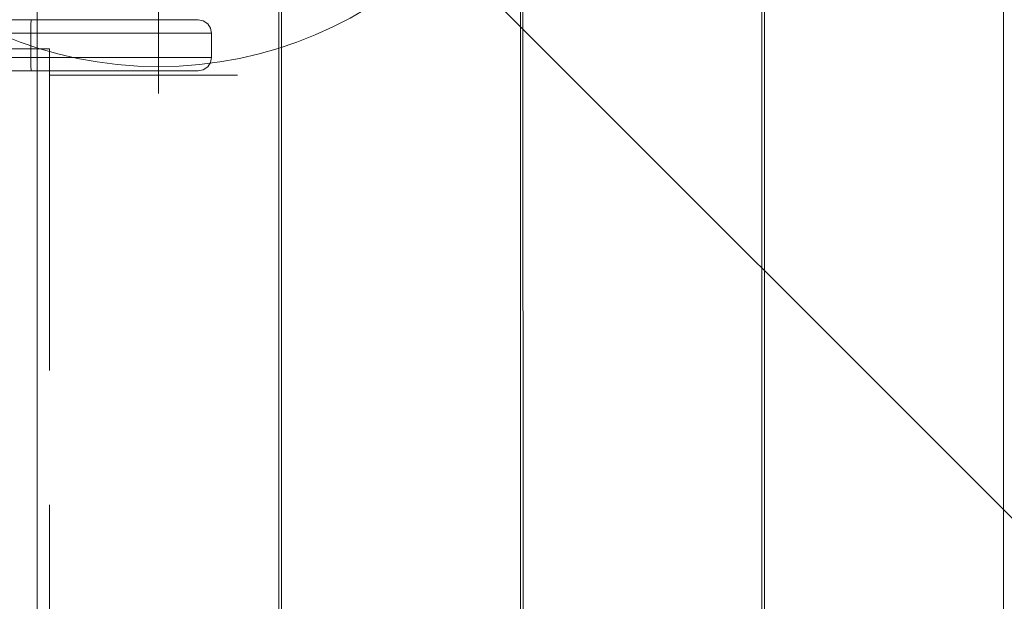
# Model space of a CAD drawing. Units: millimetres. Extents: x 8870 to 23465, y -2890 to 4495.
# Drawn here: x 12179 to 12546, y 2006 to 2223 of the extents above; entities that cross this region are included whole.
import ezdxf

# ---------------------------------------------------------------- set-up
doc = ezdxf.new("R2010")
doc.units = ezdxf.units.MM
doc.header["$MEASUREMENT"] = 0
doc.linetypes.add('Krawędzie ukryte', pattern=[170, 120, -50])
doc.layers.add('ZESTAW_Nr_pióra__7', color=7, linetype='Continuous', lineweight=18)

msp = doc.modelspace()

# ---------------------------------------------------------------- linework, layer by layer
at = {"layer": 'ZESTAW_Nr_pióra__7', "linetype": 'Continuous'}
for p, q in [((12185.55, 2400.1), (12185.55, 1500.06)), ((13085.6, 1500.06), (12185.55, 2400.1)), ((12185.55, 2308.76), (12185.55, 1591.12)), ((12275.53, 1591.12), (12275.62, 2309.04)), ((12276.54, 2308.92), (12276.62, 1598.93)), ((12365.62, 1598.94), (12365.62, 2308.93)), ((12366.59, 2308.92), (12366.67, 1598.93)), ((12455.67, 1598.94), (12455.67, 2308.93)), ((12456.65, 2308.92), (12456.73, 1598.93)), ((12545.73, 1598.94), (12545.73, 2308.93)), ((12230.73, 2275.14), (12230.73, 2195.14)), ((12183.35, 2222.58), (12128.96, 2222.58)), ((12183.17, 2221.12), (12183.12, 2219.5)), ((12183.25, 2222.2), (12183.17, 2221.12)), ((12183.35, 2222.58), (12183.25, 2222.2)), ((12191.65, 2222.58), (12183.35, 2222.58)), ((12196.61, 2222.58), (12191.65, 2222.58)), ((12204.48, 2222.58), (12196.61, 2222.58)), ((12212.23, 2222.58), (12204.48, 2222.58)), ((12219.63, 2222.58), (12212.23, 2222.58)), ((12226.45, 2222.58), (12219.63, 2222.58)), ((12232.48, 2222.58), (12226.45, 2222.58)), ((12237.55, 2222.58), (12232.48, 2222.58)), ((12241.48, 2222.58), (12237.55, 2222.58)), ((12244.18, 2222.58), (12241.48, 2222.58)), ((12245.54, 2222.58), (12244.18, 2222.58)), ((12247.45, 2222.2), (12245.54, 2222.58)), ((12249.08, 2221.12), (12247.45, 2222.2)), ((12250.16, 2219.5), (12249.08, 2221.12)), ((12183.1, 2217.58), (12128.71, 2217.58)), ((12183.12, 2219.5), (12183.1, 2217.58)), ((12191.09, 2217.58), (12183.1, 2217.58)), ((12183.1, 2217.58), (12183.1, 2208.58)), ((12196.17, 2217.58), (12191.09, 2217.58)), ((12204.92, 2217.58), (12196.17, 2217.58)), ((12213.53, 2217.58), (12204.92, 2217.58)), ((12221.75, 2217.58), (12213.53, 2217.58)), ((12229.33, 2217.58), (12221.75, 2217.58)), ((12236.03, 2217.58), (12229.33, 2217.58)), ((12241.66, 2217.58), (12236.03, 2217.58)), ((12246.03, 2217.58), (12241.66, 2217.58)), ((12249.02, 2217.58), (12246.03, 2217.58)), ((12250.54, 2217.58), (12249.02, 2217.58)), ((12250.54, 2217.58), (12250.16, 2219.5)), ((12250.54, 2208.58), (12250.54, 2217.58)), ((12183.1, 2208.58), (12128.71, 2208.58)), ((12191.09, 2208.58), (12183.1, 2208.58)), ((12183.1, 2208.58), (12183.12, 2206.67)), ((12183.12, 2206.67), (12183.17, 2205.05)), ((12196.17, 2208.58), (12191.09, 2208.58)), ((12204.92, 2208.58), (12196.17, 2208.58)), ((12213.53, 2208.58), (12204.92, 2208.58)), ((12221.75, 2208.58), (12213.53, 2208.58)), ((12229.33, 2208.58), (12221.75, 2208.58)), ((12236.03, 2208.58), (12229.33, 2208.58)), ((12241.66, 2208.58), (12236.03, 2208.58)), ((12246.03, 2208.58), (12241.66, 2208.58)), ((12249.02, 2208.58), (12246.03, 2208.58)), ((12250.54, 2208.58), (12249.02, 2208.58)), ((12249.08, 2205.05), (12250.16, 2206.67)), ((12250.16, 2206.67), (12250.54, 2208.58)), ((12128.96, 2203.58), (12183.35, 2203.58)), ((12183.17, 2205.05), (12183.25, 2203.96)), ((12183.25, 2203.96), (12183.35, 2203.58)), ((12183.35, 2203.58), (12191.65, 2203.58)), ((12191.65, 2203.58), (12196.61, 2203.58)), ((12196.61, 2203.58), (12204.48, 2203.58)), ((12204.48, 2203.58), (12212.23, 2203.58)), ((12212.23, 2203.58), (12219.63, 2203.58)), ((12219.63, 2203.58), (12226.45, 2203.58)), ((12226.45, 2203.58), (12232.48, 2203.58)), ((12232.48, 2203.58), (12237.55, 2203.58)), ((12237.55, 2203.58), (12241.48, 2203.58)), ((12241.48, 2203.58), (12244.18, 2203.58)), ((12244.18, 2203.58), (12245.54, 2203.58)), ((12245.54, 2203.58), (12247.45, 2203.96)), ((12247.45, 2203.96), (12249.08, 2205.05)), ((12249.08, 2205.05), (12249.09, 2205.08)), ((12190.25, 2201.94), (12260.25, 2201.94))]:
    msp.add_line(p, q, dxfattribs=at)
at = {"layer": 'ZESTAW_Nr_pióra__7', "linetype": 'Krawędzie ukryte'}
for q in [(11865.49, 2211.82), (12190.15, 1707.34)]:
    msp.add_line((12190.15, 2211.82), q, dxfattribs=at)
at = {"layer": 'ZESTAW_Nr_pióra__7', "linetype": 'Continuous'}
msp.add_arc((12230.73, 2355.14), 150, 180, 0, dxfattribs=at)

doc.saveas('drawing.dxf')
